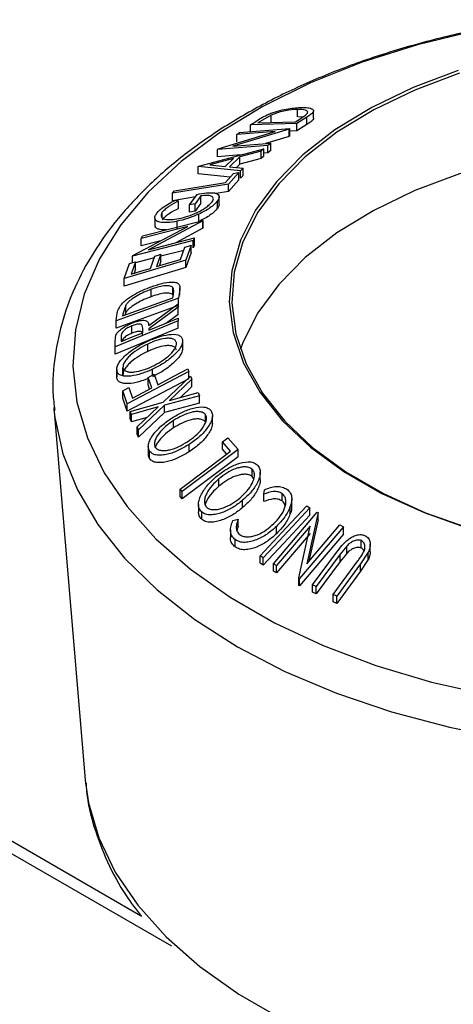
# Model space of a CAD drawing. Extents: x 5 to 292, y 5 to 205.
# Drawn here: x 174 to 176, y 118 to 123 of the extents above; entities that cross this region are included whole.
import ezdxf

# ---------------------------------------------------------------- set-up
doc = ezdxf.new("R2010")
doc.units = 0
doc.layers.get('0').update_dxf_attribs({"linetype": 'CONTINUOUS'})

msp = doc.modelspace()

# ---------------------------------------------------------------- linework, layer by layer
at = {"color": 7, "linetype": 'CONTINUOUS'}
for p, q in [((174.973, 122.9679), (174.912, 122.9334)), ((174.973, 122.9271), (174.973, 122.9679)), ((175.1713, 122.9567), (175.1162, 122.9209)), ((175.1192, 122.9586), (175.1192, 122.9994)), ((175.1466, 122.9563), (175.1192, 122.9586)), ((175.1713, 122.9159), (175.1713, 122.9567)), ((175.2085, 122.9509), (175.2085, 122.9917)), ((174.858, 122.9138), (174.8939, 122.9372)), ((175.1162, 122.9209), (174.858, 122.9138)), ((174.858, 122.873), (174.858, 122.9138)), ((174.912, 122.9334), (174.8997, 122.9254)), ((174.8997, 122.9254), (175.1084, 122.9311)), ((175.1084, 122.9311), (175.1284, 122.9441)), ((175.1162, 122.8801), (175.1162, 122.9209)), ((175.1713, 122.9159), (175.1162, 122.8801)), ((174.6798, 122.7806), (174.9959, 122.8766)), ((175.073, 122.8905), (174.7605, 122.7959)), ((174.9959, 122.8766), (174.7823, 122.86)), ((174.7823, 122.86), (174.7975, 122.8714)), ((174.7823, 122.8191), (174.7823, 122.86)), ((174.7975, 122.8714), (175.0765, 122.8931)), ((175.073, 122.8496), (174.9422, 122.8101)), ((175.0765, 122.8931), (175.073, 122.8905)), ((175.073, 122.8496), (175.073, 122.8905)), ((175.0765, 122.8523), (175.073, 122.8496)), ((175.0765, 122.8523), (175.0765, 122.8931)), ((175.1162, 122.8801), (175.0765, 122.879)), ((174.9555, 122.7997), (174.6764, 122.778)), ((174.7605, 122.7959), (174.9714, 122.8123)), ((174.9714, 122.8123), (174.9555, 122.7997)), ((174.9555, 122.7588), (174.9555, 122.7997)), ((174.9714, 122.7715), (174.9714, 122.8123)), ((174.5731, 122.6856), (174.9331, 122.7814)), ((174.6764, 122.778), (174.6798, 122.7806)), ((174.6764, 122.7372), (174.6764, 122.778)), ((174.8043, 122.7471), (174.6764, 122.7372)), ((174.7998, 122.7363), (174.7417, 122.6813)), ((174.9187, 122.7681), (174.7998, 122.7363)), ((174.7998, 122.6954), (174.7998, 122.7363)), ((174.9331, 122.7814), (174.9187, 122.7681)), ((174.9187, 122.7273), (174.9187, 122.7681)), ((174.9331, 122.7405), (174.9187, 122.7273)), ((174.9331, 122.7405), (174.9331, 122.7814)), ((174.9555, 122.7588), (174.9331, 122.7571)), ((174.9714, 122.7715), (174.9555, 122.7588)), ((174.5698, 122.6825), (174.5731, 122.6856)), ((174.5698, 122.6417), (174.5698, 122.6825)), ((174.8033, 122.6586), (174.5698, 122.6825)), ((174.7651, 122.7271), (174.6345, 122.692)), ((174.6345, 122.692), (174.7191, 122.6835)), ((174.7191, 122.6835), (174.7651, 122.7271)), ((174.7417, 122.6813), (174.8184, 122.6732)), ((174.7998, 122.6954), (174.7805, 122.6772)), ((174.9187, 122.7273), (174.7998, 122.6954)), ((174.7461, 122.6236), (174.5698, 122.6417)), ((174.7195, 122.5937), (174.7645, 122.6443)), ((174.7945, 122.6493), (174.7378, 122.5852)), ((174.7945, 122.6084), (174.7945, 122.6493)), ((174.8184, 122.6732), (174.8033, 122.6586)), ((174.8033, 122.6177), (174.8033, 122.6586)), ((174.8184, 122.6324), (174.8033, 122.6177)), ((174.8184, 122.6324), (174.8184, 122.6732)), ((174.7378, 122.5852), (174.4268, 122.5342)), ((174.7945, 122.6084), (174.7378, 122.5444)), ((174.7378, 122.5444), (174.7378, 122.5852)), ((174.4268, 122.5342), (174.4385, 122.5476)), ((174.4268, 122.4933), (174.4268, 122.5342)), ((174.5215, 122.4698), (174.5636, 122.5282)), ((174.5836, 122.5196), (174.5525, 122.4762)), ((174.5836, 122.4788), (174.5836, 122.5196)), ((174.7378, 122.5444), (174.6696, 122.5332)), ((174.5534, 122.5141), (174.4268, 122.4933)), ((174.4445, 122.497), (174.4606, 122.4914)), ((174.4606, 122.4506), (174.4606, 122.4914)), ((174.5525, 122.4762), (174.5215, 122.4698)), ((174.5215, 122.429), (174.5215, 122.4698)), ((174.5836, 122.4788), (174.5525, 122.4354)), ((174.5525, 122.4354), (174.5525, 122.4762)), ((174.6765, 122.4525), (174.6765, 122.4934)), ((174.6857, 122.4754), (174.6857, 122.5162)), ((174.3701, 122.3992), (174.3701, 122.4288)), ((174.5525, 122.4354), (174.5215, 122.429)), ((174.573, 122.3784), (174.573, 122.4192)), ((174.2611, 122.2975), (174.5971, 122.3843)), ((174.5955, 122.3811), (174.2944, 122.2216)), ((174.3289, 122.3987), (174.3289, 122.3579)), ((174.453, 122.3384), (174.453, 122.3792)), ((174.5971, 122.3843), (174.5955, 122.3811)), ((174.5955, 122.3403), (174.5955, 122.3811)), ((174.5971, 122.3434), (174.5971, 122.3843)), ((174.2066, 122.1886), (174.5113, 122.3502)), ((174.5113, 122.3502), (174.254, 122.2838)), ((174.5955, 122.3403), (174.4447, 122.2604)), ((174.5971, 122.3434), (174.5955, 122.3403)), ((174.541, 122.2721), (174.205, 122.1854)), ((174.254, 122.2838), (174.2611, 122.2975)), ((174.254, 122.2429), (174.254, 122.2838)), ((174.3613, 122.2706), (174.254, 122.2429)), ((174.2944, 122.2216), (174.5484, 122.2872)), ((174.5294, 122.2464), (174.5003, 122.1631)), ((174.5294, 122.2055), (174.5294, 122.2464)), ((174.5484, 122.2872), (174.541, 122.2721)), ((174.541, 122.2313), (174.541, 122.2721)), ((174.5484, 122.2464), (174.541, 122.2313)), ((174.5484, 122.2464), (174.5484, 122.2872)), ((167.7657, 122.2014), (174.421, 118.3594)), ((174.3618, 122.1961), (174.3378, 122.1277)), ((174.4893, 122.2179), (174.3618, 122.185)), ((174.3618, 122.1553), (174.3618, 122.1961)), ((174.4717, 122.1679), (174.4957, 122.2363)), ((174.5294, 122.2055), (174.5003, 122.1223)), ((174.5003, 122.1631), (174.1589, 122.0608)), ((174.1589, 122.0608), (174.1883, 122.1446)), ((174.2219, 122.1547), (174.1977, 122.0857)), ((174.205, 122.1854), (174.2066, 122.1886)), ((174.205, 122.1496), (174.205, 122.1854)), ((174.3247, 122.1755), (174.2219, 122.1489)), ((174.2219, 122.1139), (174.2219, 122.1547)), ((174.3044, 122.1177), (174.3284, 122.1861)), ((174.3618, 122.1553), (174.3538, 122.1326)), ((174.5003, 122.1223), (174.5003, 122.1631)), ((174.5003, 122.1223), (174.1589, 122.0199)), ((174.2219, 122.1139), (174.2137, 122.0905)), ((174.249, 118.5263), (168.1377, 122.0543)), ((174.1589, 122.0199), (174.1589, 122.0608)), ((174.3078, 121.9608), (174.3078, 122.0016)), ((174.429, 121.9711), (174.429, 122.0119)), ((174.4294, 121.955), (174.4318, 121.9724)), ((174.4667, 122.0002), (174.46, 121.9522)), ((174.4673, 121.9689), (174.4673, 122.0097)), ((174.46, 121.9522), (174.1146, 121.8272)), ((174.1502, 121.8539), (174.4294, 121.955)), ((174.2957, 121.8016), (174.4576, 121.9215)), ((174.4576, 121.9215), (174.4577, 121.9034)), ((174.46, 121.9114), (174.46, 121.9522)), ((174.46, 121.9114), (174.1146, 121.7864)), ((174.1517, 121.8645), (174.1502, 121.8539)), ((174.1681, 121.9142), (174.1517, 121.8645)), ((174.1681, 121.8734), (174.1632, 121.8586)), ((174.1681, 121.8734), (174.1681, 121.9142)), ((174.4577, 121.9034), (174.2958, 121.7832)), ((174.4577, 121.8625), (174.393, 121.8145)), ((174.4577, 121.8625), (174.4577, 121.9034)), ((174.4584, 121.8262), (174.1092, 121.6827)), ((174.1146, 121.8272), (174.119, 121.8585)), ((174.1146, 121.7864), (174.1146, 121.8272)), ((174.4583, 121.8414), (174.4584, 121.8262)), ((174.4584, 121.7854), (174.4584, 121.8262)), ((174.4584, 121.7854), (174.1092, 121.6418)), ((174.2013, 121.7579), (174.2013, 121.7987)), ((174.262, 121.7606), (174.2622, 121.7867)), ((174.2958, 121.7832), (174.2959, 121.7746)), ((174.1089, 121.7127), (174.1135, 121.7483)), ((174.1092, 121.6827), (174.1089, 121.7127)), ((174.1089, 121.6719), (174.1089, 121.7127)), ((174.143, 121.7383), (174.1433, 121.7119)), ((174.2895, 121.6573), (174.2895, 121.6981)), ((174.4834, 121.6753), (174.4834, 121.7161)), ((174.1092, 121.6418), (174.1089, 121.6719)), ((174.1092, 121.6418), (174.1092, 121.6827)), ((174.1179, 121.5562), (174.1179, 121.5153)), ((174.1182, 121.5089), (174.1182, 121.5497)), ((174.1521, 121.5256), (174.1521, 121.5664)), ((174.517, 121.5453), (174.1764, 121.3662)), ((174.3158, 121.5251), (174.3158, 121.5578)), ((174.5122, 121.5599), (174.517, 121.5453)), ((174.517, 121.5044), (174.517, 121.5453)), ((174.517, 121.5044), (174.1764, 121.3254)), ((174.2923, 121.5127), (174.326, 121.5304)), ((174.3116, 121.4544), (174.2923, 121.5127)), ((174.2923, 121.4719), (174.2923, 121.5127)), ((174.326, 121.5304), (174.3453, 121.4721)), ((174.3745, 121.3756), (174.5264, 121.5198)), ((174.5341, 121.5034), (174.4105, 121.3856)), ((174.5264, 121.5198), (174.5341, 121.5034)), ((174.5341, 121.4626), (174.5341, 121.5034)), ((174.1523, 121.4391), (174.1858, 121.4567)), ((174.1764, 121.3662), (174.1523, 121.4391)), ((174.1523, 121.3983), (174.1523, 121.4391)), ((174.1858, 121.4567), (174.2052, 121.3984)), ((174.3001, 121.4484), (174.2923, 121.4719)), ((174.4105, 121.3856), (174.5683, 121.4287)), ((174.5341, 121.4626), (174.4705, 121.402)), ((174.5683, 121.4287), (174.576, 121.4115)), ((174.1764, 121.3254), (174.1523, 121.3983)), ((174.1924, 121.3244), (174.3745, 121.3756)), ((174.576, 121.4115), (174.3823, 121.3586)), ((174.576, 121.3707), (174.3823, 121.3178)), ((174.576, 121.3707), (174.576, 121.4115)), ((173.7691, 121.3454), (173.9437, 119.2811)), ((173.7691, 121.3454), (173.7703, 121.3323)), ((174.1764, 121.3254), (174.1764, 121.3662)), ((174.2, 121.3081), (174.1924, 121.3244)), ((174.1924, 121.2836), (174.1924, 121.3244)), ((174.3467, 121.3489), (174.2, 121.3081)), ((174.2316, 121.2391), (174.3467, 121.3489)), ((174.3823, 121.3586), (174.2393, 121.222)), ((174.3823, 121.3178), (174.2393, 121.1812)), ((174.3823, 121.3178), (174.3823, 121.3586)), ((174.2, 121.2673), (174.1924, 121.2836)), ((174.2, 121.2673), (174.2, 121.3081)), ((174.2863, 121.2913), (174.2, 121.2673)), ((174.4324, 121.2329), (174.4324, 121.2738)), ((174.6101, 121.2648), (174.6101, 121.3056)), ((174.6484, 121.259), (174.6484, 121.2998)), ((174.2393, 121.222), (174.2316, 121.2391)), ((174.2316, 121.1983), (174.2316, 121.2391)), ((174.2393, 121.1812), (174.2393, 121.222)), ((174.2393, 121.1812), (174.2316, 121.1983)), ((174.7035, 121.1551), (174.7334, 121.1777)), ((174.7487, 121.1046), (174.7035, 121.1551)), ((174.7035, 121.1142), (174.7035, 121.1551)), ((174.7334, 121.1777), (174.7904, 121.1138)), ((174.2928, 121.1309), (174.2928, 121.0901)), ((174.2999, 121.0626), (174.2999, 121.1034)), ((174.7904, 121.1138), (174.4803, 120.8795)), ((174.5192, 121.1003), (174.5192, 121.1411)), ((174.7268, 121.0882), (174.7035, 121.1142)), ((174.7904, 121.073), (174.7904, 121.1138)), ((174.7904, 121.073), (174.4803, 120.8386)), ((174.868, 120.963), (174.868, 121.0038)), ((174.6838, 120.9095), (174.6838, 120.9503)), ((174.8758, 120.9507), (174.868, 120.963)), ((174.9132, 120.9459), (174.9132, 120.9867)), ((174.4803, 120.8795), (174.4685, 120.8929)), ((174.4685, 120.8521), (174.4685, 120.8929)), ((174.4803, 120.8386), (174.4803, 120.8795)), ((174.9322, 120.8651), (174.9358, 120.8899)), ((174.4803, 120.8386), (174.4685, 120.8521)), ((174.8154, 120.7904), (174.8154, 120.8312)), ((174.9322, 120.8243), (174.9322, 120.8651)), ((175.0335, 120.8274), (175.0335, 120.8682)), ((175.0875, 120.7976), (175.0875, 120.8384)), ((174.5707, 120.8087), (174.5707, 120.7678)), ((175.0793, 120.756), (175.0793, 120.7968)), ((175.171, 120.8003), (175.1883, 120.7892)), ((175.1883, 120.7484), (175.1883, 120.7892)), ((174.5884, 120.7258), (174.5884, 120.7666)), ((174.7613, 120.7197), (174.7905, 120.7268)), ((174.7905, 120.686), (174.7905, 120.7268)), ((174.9855, 120.4796), (175.2286, 120.7654)), ((175.2328, 120.7632), (175.1707, 120.4787)), ((175.2328, 120.7223), (175.1827, 120.4928)), ((175.2286, 120.7654), (175.2328, 120.7632)), ((175.2328, 120.7223), (175.2328, 120.7632)), ((174.7482, 120.6667), (174.7482, 120.6259)), ((174.7905, 120.686), (174.7839, 120.6657)), ((175.0026, 120.6458), (175.0026, 120.6867)), ((175.1898, 120.6884), (175.0037, 120.4696)), ((175.1264, 120.4003), (175.1898, 120.6884)), ((175.3735, 120.6838), (175.1304, 120.3979)), ((175.1707, 120.4787), (175.3545, 120.6949)), ((175.3545, 120.6949), (175.3735, 120.6838)), ((175.3735, 120.643), (175.3735, 120.6838)), ((174.7743, 120.5723), (174.7743, 120.6131)), ((175.1898, 120.6476), (175.0037, 120.4287)), ((175.3735, 120.643), (175.1304, 120.3571)), ((175.4725, 120.5668), (175.4725, 120.6076)), ((175.3919, 120.5775), (175.3556, 120.532)), ((175.3919, 120.5366), (175.3919, 120.5775)), ((175.5224, 120.546), (175.5224, 120.5868)), ((174.9296, 120.512), (174.9123, 120.5231)), ((174.9123, 120.4823), (174.9123, 120.5231)), ((174.9296, 120.4712), (174.9296, 120.512)), ((175.2032, 120.3622), (175.3355, 120.5412)), ((175.3556, 120.532), (175.2233, 120.353)), ((175.3919, 120.5366), (175.3556, 120.4912)), ((175.3556, 120.4912), (175.3556, 120.532)), ((175.5109, 120.5428), (175.4685, 120.4786)), ((175.5109, 120.502), (175.4685, 120.4378)), ((175.5109, 120.502), (175.5109, 120.5428)), ((174.9296, 120.4712), (174.9123, 120.4823)), ((175.0037, 120.4696), (174.9855, 120.4796)), ((174.9855, 120.4387), (174.9855, 120.4796)), ((175.0037, 120.4287), (175.0037, 120.4696)), ((175.3556, 120.4912), (175.2233, 120.3122)), ((175.3161, 120.3093), (175.4484, 120.4883)), ((175.4685, 120.4786), (175.3362, 120.2995)), ((175.4685, 120.4378), (175.4685, 120.4786)), ((175.0037, 120.4287), (174.9855, 120.4387)), ((175.1304, 120.3979), (175.1264, 120.4003)), ((175.1264, 120.3594), (175.1264, 120.4003)), ((175.1304, 120.3571), (175.1304, 120.3979)), ((175.4685, 120.4378), (175.3362, 120.2587)), ((175.1304, 120.3571), (175.1264, 120.3594)), ((175.2233, 120.353), (175.2032, 120.3622)), ((175.2032, 120.3213), (175.2032, 120.3622)), ((175.2233, 120.3122), (175.2233, 120.353)), ((175.2233, 120.3122), (175.2032, 120.3213)), ((175.3362, 120.2995), (175.3161, 120.3093)), ((175.3161, 120.2685), (175.3161, 120.3093)), ((175.3362, 120.2587), (175.3362, 120.2995)), ((175.3362, 120.2587), (175.3161, 120.2685)), ((173.9437, 119.2811), (173.9452, 119.2644))]:
    msp.add_line(p, q, dxfattribs=at)
at = {"color": 7, "linetype": 'CONTINUOUS', "flags": 128}
for points in [[(176.1041, 123.4359), (175.7834, 123.3578), (175.4782, 123.2611), (175.192, 123.1468), (174.9276, 123.0161), (174.6879, 122.8704), (174.4754, 122.7112), (174.2924, 122.5403), (174.1408, 122.3594), (174.0222, 122.1705), (173.9379, 121.9756), (173.8888, 121.7766), (173.8753, 121.5759), (173.8977, 121.3753), (173.9557, 121.1772), (174.0487, 120.9836), (174.1757, 120.7965), (174.3353, 120.6179), (174.5259, 120.4498), (174.7454, 120.2938), (174.9915, 120.1517), (175.2616, 120.025), (175.5529, 119.915), (175.8622, 119.8229), (176.1863, 119.7496)], [(176.0093, 123.2153), (175.7598, 123.1214), (175.5313, 123.011), (175.3269, 122.8859), (175.1497, 122.7476), (175.002, 122.5983), (174.886, 122.4399), (174.8032, 122.2747), (174.7548, 122.105), (174.7416, 121.9331), (174.7637, 121.7616), (174.8207, 121.5928), (174.9119, 121.4291), (175.036, 121.2728), (175.1913, 121.126), (175.3756, 120.9908), (175.5863, 120.8692), (175.8204, 120.7629), (176.0746, 120.6732)], [(176.0165, 123.2008), (175.7684, 123.1074), (175.5412, 122.9977), (175.338, 122.8732), (175.1618, 122.7358), (175.015, 122.5873), (174.8996, 122.4298), (174.8173, 122.2655), (174.7692, 122.0968), (174.7561, 121.926), (174.778, 121.7554), (174.8347, 121.5876), (174.9254, 121.4248), (175.0488, 121.2694), (175.2032, 121.1235), (175.3864, 120.9891), (175.5959, 120.8682), (175.8286, 120.7624), (176.0814, 120.6733)], [(179.0236, 122.4095), (178.8021, 122.523), (178.5589, 122.6206), (178.2974, 122.701), (178.0213, 122.7629), (177.7344, 122.8055), (177.4409, 122.8282), (177.1447, 122.8308), (176.8501, 122.8131), (176.5612, 122.7754), (176.282, 122.7182), (176.0165, 122.6424), (175.7684, 122.549), (175.5412, 122.4393), (175.338, 122.3148), (175.1618, 122.1774), (175.015, 122.0289), (174.8996, 121.8714), (174.8173, 121.7072), (174.803, 121.6682)], [(174.7645, 122.6443), (174.7813, 122.6471), (174.7945, 122.6493)], [(174.4385, 122.5476), (174.5959, 122.5735), (174.7195, 122.5937)], [(174.4957, 122.2363), (174.5146, 122.2419), (174.5294, 122.2464)], [(174.3284, 122.1861), (174.3471, 122.1917), (174.3618, 122.1961)], [(174.1883, 122.1446), (174.2071, 122.1503), (174.2219, 122.1547)], [(174.3378, 122.1277), (174.4128, 122.1502), (174.4717, 122.1679)], [(174.1977, 122.0857), (174.2574, 122.1036), (174.3044, 122.1177)], [(174.2959, 121.7746), (174.3869, 121.812), (174.4583, 121.8414)], [(174.1433, 121.7119), (174.2097, 121.7392), (174.262, 121.7606)], [(174.3453, 121.4721), (174.4388, 121.5213), (174.5122, 121.5599)], [(174.2052, 121.3984), (174.2648, 121.4298), (174.3116, 121.4544)], [(173.7703, 121.3323), (173.7751, 121.2907), (173.8197, 121.0882), (173.8997, 120.8893), (174.014, 120.6961), (174.1617, 120.5106), (174.3411, 120.3347), (174.5504, 120.1702), (174.7874, 120.0187), (175.0498, 119.8819), (175.3348, 119.761), (175.6396, 119.6575), (175.9609, 119.5722), (176.2955, 119.5062)], [(174.4685, 120.8929), (174.6254, 121.0115), (174.7487, 121.1046)], [(174.9123, 120.5231), (175.0572, 120.6783), (175.171, 120.8003)], [(175.1883, 120.7892), (175.0434, 120.634), (174.9296, 120.512)], [(175.1883, 120.7484), (175.0434, 120.5932), (174.9296, 120.4712)], [(173.9452, 119.2644), (173.962, 119.1531), (174.0189, 118.9587), (174.1101, 118.7688), (174.2346, 118.5853), (174.3912, 118.4101), (174.5781, 118.2452), (174.7934, 118.0923), (175.0348, 117.9529)]]:
    msp.add_lwpolyline(points, dxfattribs=at)
at = {"color": 7, "linetype": 'CONTINUOUS'}
for points, knots in [([(176.4389, 123.4974), (176.3334, 123.4807), (176.1209, 123.4469), (175.8133, 123.3734), (175.5163, 123.2835), (175.2348, 123.1766), (174.9709, 123.0537), (174.7273, 122.9155), (174.5063, 122.763), (174.3101, 122.5973), (174.141, 122.4199), (174.0012, 122.2323), (173.8923, 122.0368), (173.8151, 121.8359), (173.7723, 121.6321), (173.7584, 121.4629), (173.7705, 121.3633), (173.7744, 121.3312)], [0, 0, 0, 0, 0.068523, 0.138131, 0.207828, 0.277632, 0.347556, 0.4176, 0.487741, 0.557895, 0.627906, 0.697557, 0.766584, 0.834762, 0.902017, 0.968504, 1, 1, 1, 1]), ([(174.9597, 122.9735), (174.9679, 122.9767), (174.9842, 122.9831), (175.0176, 122.9933), (175.0739, 123.0064), (175.1114, 123.0087), (175.1364, 123.0102)], [0, 0, 0, 0, 0.125118, 0.249897, 0.500276, 1, 1, 1, 1]), ([(175.1364, 123.0102), (175.1502, 123.0102), (175.1778, 123.01), (175.201, 123.0037), (175.2098, 122.9946), (175.2073, 122.9843), (175.1927, 122.971), (175.1785, 122.9615), (175.1713, 122.9567)], [0, 0, 0, 0, 0.250047, 0.498559, 0.624544, 0.748897, 0.873522, 1, 1, 1, 1]), ([(174.8939, 122.9372), (174.9037, 122.9435), (174.9231, 122.9559), (174.9476, 122.9677), (174.9597, 122.9735)], [0, 0, 0, 0, 0.5022475, 1, 1, 1, 1]), ([(175.1192, 122.9994), (175.0986, 122.9982), (175.0676, 122.9963), (175.0207, 122.985), (174.993, 122.9761), (174.9797, 122.9706), (174.973, 122.9679)], [0, 0, 0, 0, 0.498935, 0.748919, 0.874696, 1, 1, 1, 1]), ([(175.1717, 122.9758), (175.1732, 122.9782), (175.1762, 122.983), (175.175, 122.9903), (175.162, 122.999), (175.1363, 122.9993), (175.1192, 122.9994)], [0, 0, 0, 0, 0.126004, 0.251732, 0.501557, 1, 1, 1, 1]), ([(175.1284, 122.9441), (175.1369, 122.9496), (175.1539, 122.9605), (175.1658, 122.9707), (175.1717, 122.9758)], [0, 0, 0, 0, 0.501971, 1, 1, 1, 1]), ([(175.2079, 122.951), (175.2075, 122.9484), (175.2067, 122.9426), (175.1923, 122.9299), (175.1783, 122.9206), (175.1713, 122.9159)], [0, 0, 0, 0, 0.283399, 0.642366, 1, 1, 1, 1]), ([(174.5636, 122.5282), (174.5813, 122.5315), (174.6167, 122.5379), (174.6541, 122.5382), (174.6758, 122.5324), (174.6859, 122.5239), (174.6863, 122.5103), (174.6797, 122.499), (174.6765, 122.4934)], [0, 0, 0, 0, 0.250776, 0.499197, 0.624517, 0.749551, 0.874333, 1, 1, 1, 1]), ([(174.6462, 122.4874), (174.6485, 122.4912), (174.653, 122.4987), (174.6536, 122.508), (174.6491, 122.5148), (174.6379, 122.5208), (174.6167, 122.5236), (174.5946, 122.5209), (174.5836, 122.5196)], [0, 0, 0, 0, 0.125329, 0.250171, 0.375225, 0.500499, 0.74969, 1, 1, 1, 1]), ([(174.338, 122.4218), (174.3435, 122.4284), (174.3545, 122.4418), (174.3903, 122.469), (174.4228, 122.4858), (174.4445, 122.497)], [0, 0, 0, 0, 0.2503, 0.500361, 1, 1, 1, 1]), ([(174.4606, 122.4914), (174.4425, 122.4821), (174.4154, 122.4681), (174.3851, 122.4456), (174.3751, 122.4344), (174.3701, 122.4288)], [0, 0, 0, 0, 0.498613, 0.749836, 1, 1, 1, 1]), ([(174.4625, 122.3941), (174.4787, 122.3981), (174.511, 122.4062), (174.5546, 122.4233), (174.5884, 122.4407), (174.6119, 122.4557), (174.6327, 122.4717), (174.6417, 122.4822), (174.6462, 122.4874)], [0, 0, 0, 0, 0.250498, 0.498914, 0.624717, 0.750579, 0.87518, 1, 1, 1, 1]), ([(174.6765, 122.4934), (174.6712, 122.4868), (174.6608, 122.4738), (174.6351, 122.4534), (174.6051, 122.4348), (174.5838, 122.4244), (174.573, 122.4192)], [0, 0, 0, 0, 0.250377, 0.499984, 0.749428, 1, 1, 1, 1]), ([(174.6844, 122.4754), (174.6847, 122.4733), (174.6855, 122.467), (174.6801, 122.4583), (174.6765, 122.4525)], [0, 0, 0, 0, 0.330073, 1, 1, 1, 1]), ([(174.453, 122.3792), (174.4346, 122.3761), (174.398, 122.37), (174.3607, 122.3721), (174.3392, 122.3799), (174.3292, 122.3897), (174.3278, 122.4039), (174.3346, 122.4158), (174.338, 122.4218)], [0, 0, 0, 0, 0.250134, 0.49824, 0.623668, 0.749164, 0.874339, 1, 1, 1, 1]), ([(174.3701, 122.4288), (174.3676, 122.4241), (174.3625, 122.4147), (174.3646, 122.4038), (174.372, 122.3956), (174.3886, 122.3888), (174.4185, 122.3869), (174.4478, 122.3917), (174.4625, 122.3941)], [0, 0, 0, 0, 0.1242, 0.248644, 0.374962, 0.501187, 0.749476, 1, 1, 1, 1]), ([(174.4606, 122.4506), (174.4424, 122.4412), (174.4153, 122.4272), (174.385, 122.4047), (174.375, 122.3935), (174.3701, 122.3879)], [0, 0, 0, 0, 0.501302, 0.751503, 1, 1, 1, 1]), ([(174.573, 122.4192), (174.5523, 122.4104), (174.5109, 122.3927), (174.4723, 122.3837), (174.453, 122.3792)], [0, 0, 0, 0, 0.499678, 1, 1, 1, 1]), ([(174.6765, 122.4525), (174.6712, 122.446), (174.6608, 122.4329), (174.6351, 122.4126), (174.6051, 122.394), (174.5838, 122.3836), (174.573, 122.3784)], [0, 0, 0, 0, 0.250377, 0.499984, 0.749428, 1, 1, 1, 1]), ([(174.3928, 122.3315), (174.3795, 122.3315), (174.3584, 122.3315), (174.3394, 122.3393), (174.3296, 122.3472), (174.33, 122.355), (174.3301, 122.3579)], [0, 0, 0, 0, 0.394152, 0.62879, 0.863567, 1, 1, 1, 1]), ([(174.3095, 122.0161), (174.329, 122.0226), (174.3678, 122.0355), (174.4133, 122.0425), (174.4442, 122.0409), (174.4616, 122.0336), (174.468, 122.0187), (174.4672, 122.0064), (174.4667, 122.0002)], [0, 0, 0, 0, 0.250441, 0.499241, 0.625495, 0.74979, 0.873895, 1, 1, 1, 1]), ([(174.1383, 121.9114), (174.1432, 121.9172), (174.153, 121.9286), (174.1786, 121.9504), (174.2303, 121.9845), (174.2778, 122.0035), (174.3095, 122.0161)], [0, 0, 0, 0, 0.125175, 0.249828, 0.500684, 1, 1, 1, 1]), ([(174.3078, 122.0016), (174.2816, 121.9912), (174.2424, 121.9755), (174.2, 121.9468), (174.1795, 121.9286), (174.1719, 121.919), (174.1681, 121.9142)], [0, 0, 0, 0, 0.49892, 0.748921, 0.874702, 1, 1, 1, 1]), ([(174.429, 122.0119), (174.4263, 122.0141), (174.4211, 122.0186), (174.4047, 122.0226), (174.3683, 122.0212), (174.332, 122.0094), (174.3078, 122.0016)], [0, 0, 0, 0, 0.125301, 0.250449, 0.500437, 1, 1, 1, 1]), ([(174.429, 121.9711), (174.4263, 121.9733), (174.4211, 121.9777), (174.4047, 121.9818), (174.3683, 121.9804), (174.332, 121.9686), (174.3078, 121.9608)], [0, 0, 0, 0, 0.125301, 0.250449, 0.500437, 1, 1, 1, 1]), ([(174.4318, 121.9724), (174.4329, 121.9797), (174.435, 121.9944), (174.431, 122.0061), (174.429, 122.0119)], [0, 0, 0, 0, 0.501716, 1, 1, 1, 1]), ([(174.3078, 121.9608), (174.2816, 121.9503), (174.2424, 121.9347), (174.2, 121.906), (174.1795, 121.8877), (174.1719, 121.8782), (174.1681, 121.8734)], [0, 0, 0, 0, 0.49892, 0.748921, 0.874702, 1, 1, 1, 1]), ([(174.119, 121.8585), (174.1202, 121.8669), (174.1227, 121.8836), (174.1331, 121.9022), (174.1383, 121.9114)], [0, 0, 0, 0, 0.502044, 1, 1, 1, 1]), ([(174.1135, 121.7483), (174.1152, 121.7516), (174.1187, 121.7583), (174.1303, 121.7717), (174.1492, 121.787), (174.1747, 121.8025), (174.1924, 121.8102), (174.2012, 121.8141)], [0, 0, 0, 0, 0.125061, 0.249972, 0.499735, 0.749521, 1, 1, 1, 1]), ([(174.2012, 121.8141), (174.2129, 121.8184), (174.2362, 121.8271), (174.2642, 121.8316), (174.2811, 121.8282), (174.2926, 121.8196), (174.2944, 121.8088), (174.2957, 121.8016)], [0, 0, 0, 0, 0.251126, 0.499016, 0.622806, 0.746829, 1, 1, 1, 1]), ([(174.2622, 121.7867), (174.2619, 121.7918), (174.2614, 121.7995), (174.2555, 121.8069), (174.2471, 121.8091), (174.2368, 121.8088), (174.2216, 121.8062), (174.2094, 121.8017), (174.2013, 121.7987)], [0, 0, 0, 0, 0.250721, 0.375968, 0.500965, 0.620152, 0.750135, 1, 1, 1, 1]), ([(174.2013, 121.7987), (174.1935, 121.7952), (174.1817, 121.7898), (174.1669, 121.7802), (174.1568, 121.7721), (174.1486, 121.7631), (174.1433, 121.7512), (174.1431, 121.7434), (174.143, 121.7383)], [0, 0, 0, 0, 0.248806, 0.373847, 0.499091, 0.624209, 0.749169, 1, 1, 1, 1]), ([(174.2013, 121.7579), (174.1935, 121.7543), (174.1817, 121.749), (174.167, 121.7393), (174.1568, 121.7312), (174.1488, 121.7223), (174.1451, 121.7152), (174.1448, 121.7117), (174.1447, 121.7108)], [0, 0, 0, 0, 0.314845, 0.473074, 0.63156, 0.789887, 0.948015, 1, 1, 1, 1]), ([(174.2622, 121.7459), (174.2619, 121.751), (174.2614, 121.7587), (174.2555, 121.7661), (174.2471, 121.7683), (174.2368, 121.768), (174.2216, 121.7654), (174.2094, 121.7609), (174.2013, 121.7579)], [0, 0, 0, 0, 0.250721, 0.375968, 0.500965, 0.620152, 0.750135, 1, 1, 1, 1]), ([(174.2867, 121.7129), (174.307, 121.7216), (174.3474, 121.7389), (174.4067, 121.7526), (174.4516, 121.753), (174.476, 121.7399), (174.4807, 121.7281), (174.4831, 121.7221)], [0, 0, 0, 0, 0.250519, 0.498972, 0.749069, 0.874266, 1, 1, 1, 1]), ([(174.1182, 121.5497), (174.1182, 121.5568), (174.1181, 121.5707), (174.1295, 121.595), (174.149, 121.6188), (174.1803, 121.6487), (174.2266, 121.6823), (174.2666, 121.7027), (174.2867, 121.7129)], [0, 0, 0, 0, 0.125267, 0.2496637, 0.3748971, 0.5006121, 0.7491835, 1, 1, 1, 1]), ([(174.2895, 121.6981), (174.2734, 121.6899), (174.2412, 121.6735), (174.2037, 121.6467), (174.1786, 121.6225), (174.1635, 121.6033), (174.1528, 121.5837), (174.1524, 121.5721), (174.1521, 121.5664)], [0, 0, 0, 0, 0.249979, 0.499103, 0.624444, 0.749578, 0.875042, 1, 1, 1, 1]), ([(174.4494, 121.7058), (174.4473, 121.7106), (174.4432, 121.7201), (174.4277, 121.7276), (174.4085, 121.7308), (174.3791, 121.7292), (174.3385, 121.7192), (174.3058, 121.7051), (174.2895, 121.6981)], [0, 0, 0, 0, 0.126073, 0.251721, 0.376531, 0.502073, 0.751541, 1, 1, 1, 1]), ([(174.3131, 121.5736), (174.3292, 121.5818), (174.3613, 121.5982), (174.4053, 121.6307), (174.4358, 121.6624), (174.4492, 121.6888), (174.4493, 121.7001), (174.4494, 121.7058)], [0, 0, 0, 0, 0.250712, 0.499895, 0.749666, 0.874756, 1, 1, 1, 1]), ([(174.4831, 121.7221), (174.4831, 121.7151), (174.483, 121.7011), (174.4712, 121.6765), (174.4519, 121.6525), (174.421, 121.6224), (174.3755, 121.5884), (174.3358, 121.568), (174.3158, 121.5578)], [0, 0, 0, 0, 0.125312, 0.249985, 0.375356, 0.500838, 0.749275, 1, 1, 1, 1]), ([(174.2895, 121.6573), (174.2734, 121.6491), (174.2412, 121.6327), (174.2037, 121.6059), (174.1786, 121.5817), (174.1635, 121.5625), (174.1528, 121.5428), (174.1524, 121.5313), (174.1521, 121.5256)], [0, 0, 0, 0, 0.249979, 0.499103, 0.624444, 0.749578, 0.875042, 1, 1, 1, 1]), ([(174.4494, 121.665), (174.4473, 121.6698), (174.4432, 121.6793), (174.4277, 121.6868), (174.4085, 121.69), (174.3791, 121.6884), (174.3385, 121.6783), (174.3058, 121.6643), (174.2895, 121.6573)], [0, 0, 0, 0, 0.126073, 0.251721, 0.376531, 0.502073, 0.751541, 1, 1, 1, 1]), ([(174.4831, 121.6813), (174.4831, 121.6743), (174.4831, 121.6602), (174.4712, 121.6357), (174.4519, 121.6117), (174.4209, 121.5815), (174.3753, 121.5475), (174.3356, 121.5271), (174.3158, 121.517)], [0, 0, 0, 0, 0.125328, 0.250177, 0.37546, 0.501042, 0.750889, 1, 1, 1, 1]), ([(174.3158, 121.5578), (174.2957, 121.5492), (174.2555, 121.5321), (174.2055, 121.5207), (174.169, 121.5187), (174.1446, 121.5222), (174.1254, 121.5319), (174.1206, 121.5438), (174.1182, 121.5497)], [0, 0, 0, 0, 0.249587, 0.497754, 0.623331, 0.748597, 0.874005, 1, 1, 1, 1]), ([(174.1521, 121.5664), (174.1542, 121.5616), (174.1582, 121.5521), (174.1743, 121.5447), (174.1939, 121.5418), (174.2235, 121.5431), (174.2641, 121.5526), (174.2968, 121.5666), (174.3131, 121.5736)], [0, 0, 0, 0, 0.125654, 0.251107, 0.376162, 0.501628, 0.751215, 1, 1, 1, 1]), ([(174.2923, 121.5077), (174.28, 121.5025), (174.2475, 121.489), (174.2053, 121.4799), (174.1687, 121.4779), (174.1444, 121.4815), (174.1253, 121.4912), (174.1206, 121.503), (174.1182, 121.5089)], [0, 0, 0, 0, 0.169196, 0.445366, 0.584336, 0.722949, 0.861577, 1, 1, 1, 1]), ([(174.4231, 121.2878), (174.4425, 121.2994), (174.4812, 121.3225), (174.5429, 121.3448), (174.5936, 121.3519), (174.6265, 121.3428), (174.6365, 121.3321), (174.6416, 121.3267)], [0, 0, 0, 0, 0.250668, 0.499176, 0.749288, 0.874335, 1, 1, 1, 1]), ([(174.6101, 121.3056), (174.606, 121.3099), (174.5976, 121.3186), (174.577, 121.3236), (174.5541, 121.3238), (174.5214, 121.3178), (174.4794, 121.3017), (174.448, 121.2831), (174.4324, 121.2738)], [0, 0, 0, 0, 0.126055, 0.25169, 0.3764, 0.50195, 0.751439, 1, 1, 1, 1]), ([(174.6416, 121.3267), (174.6444, 121.3199), (174.6501, 121.3063), (174.6468, 121.2807), (174.6347, 121.2545), (174.612, 121.2204), (174.5743, 121.1802), (174.5376, 121.1542), (174.5192, 121.1411)], [0, 0, 0, 0, 0.125238, 0.24986, 0.375193, 0.500778, 0.749395, 1, 1, 1, 1]), ([(174.2999, 121.1034), (174.297, 121.1102), (174.2911, 121.1237), (174.2941, 121.149), (174.3062, 121.1751), (174.329, 121.209), (174.3676, 121.2488), (174.4045, 121.2748), (174.4231, 121.2878)], [0, 0, 0, 0, 0.125519, 0.250014, 0.37527, 0.501043, 0.749512, 1, 1, 1, 1]), ([(174.4324, 121.2738), (174.4175, 121.2633), (174.3878, 121.2423), (174.3564, 121.2105), (174.3381, 121.1831), (174.3289, 121.1621), (174.3249, 121.1414), (174.3292, 121.1303), (174.3313, 121.1247)], [0, 0, 0, 0, 0.249937, 0.499052, 0.624415, 0.749536, 0.875024, 1, 1, 1, 1]), ([(174.6101, 121.2648), (174.606, 121.2691), (174.5976, 121.2778), (174.577, 121.2828), (174.5541, 121.283), (174.5214, 121.277), (174.4794, 121.2609), (174.448, 121.2422), (174.4324, 121.2329)], [0, 0, 0, 0, 0.126055, 0.25169, 0.3764, 0.50195, 0.751439, 1, 1, 1, 1]), ([(174.5099, 121.1562), (174.5248, 121.1667), (174.5544, 121.1876), (174.591, 121.226), (174.6125, 121.2615), (174.6169, 121.2891), (174.6124, 121.3001), (174.6101, 121.3056)], [0, 0, 0, 0, 0.250683, 0.499891, 0.749672, 0.874748, 1, 1, 1, 1]), ([(174.4324, 121.2329), (174.4175, 121.2224), (174.3878, 121.2015), (174.3566, 121.1697), (174.3385, 121.1434), (174.3335, 121.1307), (174.3313, 121.1249)], [0, 0, 0, 0, 0.343108, 0.685088, 0.857184, 1, 1, 1, 1]), ([(174.6475, 121.259), (174.6472, 121.2527), (174.6466, 121.2381), (174.6345, 121.2135), (174.6121, 121.1794), (174.5741, 121.1392), (174.5375, 121.1133), (174.5192, 121.1003)], [0, 0, 0, 0, 0.114446, 0.262438, 0.410754, 0.70581, 1, 1, 1, 1]), ([(174.3313, 121.1247), (174.3356, 121.1204), (174.3442, 121.1119), (174.3651, 121.1071), (174.3882, 121.107), (174.421, 121.1127), (174.463, 121.1284), (174.4943, 121.1469), (174.5099, 121.1562)], [0, 0, 0, 0, 0.12601, 0.251591, 0.376141, 0.501653, 0.751236, 1, 1, 1, 1]), ([(174.5192, 121.1411), (174.4999, 121.1297), (174.4614, 121.1069), (174.4096, 121.0881), (174.3692, 121.0808), (174.3404, 121.0806), (174.3152, 121.0873), (174.305, 121.098), (174.2999, 121.1034)], [0, 0, 0, 0, 0.24975, 0.497901, 0.623505, 0.748873, 0.874203, 1, 1, 1, 1]), ([(174.5192, 121.1003), (174.4999, 121.0889), (174.4612, 121.066), (174.4093, 121.0472), (174.3689, 121.04), (174.3402, 121.0398), (174.3151, 121.0465), (174.305, 121.0572), (174.2999, 121.0626)], [0, 0, 0, 0, 0.25017, 0.499342, 0.624741, 0.749923, 0.875012, 1, 1, 1, 1]), ([(174.2999, 121.0626), (174.2964, 121.0692), (174.292, 121.0774), (174.2934, 121.0879), (174.2937, 121.09)], [0, 0, 0, 0, 0.796277, 1, 1, 1, 1]), ([(174.6696, 120.9629), (174.6874, 120.9767), (174.7229, 121.0041), (174.7836, 121.0338), (174.8367, 121.0471), (174.8752, 121.0424), (174.8892, 121.0331), (174.8961, 121.0284)], [0, 0, 0, 0, 0.250745, 0.499342, 0.749558, 0.874602, 1, 1, 1, 1]), ([(174.868, 121.0038), (174.8621, 121.0075), (174.8504, 121.0149), (174.8267, 121.0171), (174.8017, 121.0144), (174.7678, 121.0046), (174.7268, 120.9836), (174.6981, 120.9614), (174.6838, 120.9503)], [0, 0, 0, 0, 0.126074, 0.251736, 0.376593, 0.502153, 0.751563, 1, 1, 1, 1]), ([(174.8011, 120.8448), (174.8143, 120.8569), (174.8405, 120.8811), (174.8695, 120.9233), (174.8829, 120.9608), (174.8799, 120.9884), (174.872, 120.9987), (174.868, 121.0038)], [0, 0, 0, 0, 0.250688, 0.499892, 0.749668, 0.87476, 1, 1, 1, 1]), ([(174.8961, 121.0284), (174.9012, 121.0221), (174.9112, 121.0094), (174.9146, 120.9838), (174.9089, 120.9566), (174.8938, 120.9203), (174.864, 120.8763), (174.8316, 120.8463), (174.8154, 120.8312)], [0, 0, 0, 0, 0.125444, 0.250234, 0.375631, 0.501089, 0.749499, 1, 1, 1, 1]), ([(174.5884, 120.7666), (174.5833, 120.7729), (174.5731, 120.7855), (174.5692, 120.8107), (174.5747, 120.8377), (174.59, 120.8738), (174.6205, 120.9177), (174.6532, 120.9478), (174.6696, 120.9629)], [0, 0, 0, 0, 0.1254122, 0.2499195, 0.3751591, 0.5007705, 0.7492563, 1, 1, 1, 1]), ([(174.6838, 120.9503), (174.6706, 120.9382), (174.6444, 120.914), (174.6194, 120.8788), (174.6072, 120.8497), (174.6031, 120.828), (174.6047, 120.8071), (174.6126, 120.7967), (174.6165, 120.7915)], [0, 0, 0, 0, 0.2498331, 0.4990019, 0.6243891, 0.7494868, 0.8750001, 1, 1, 1, 1]), ([(174.868, 120.963), (174.8621, 120.9667), (174.8504, 120.974), (174.8267, 120.9763), (174.8017, 120.9736), (174.7678, 120.9638), (174.7268, 120.9428), (174.6981, 120.9206), (174.6838, 120.9095)], [0, 0, 0, 0, 0.126074, 0.251736, 0.376593, 0.502153, 0.751563, 1, 1, 1, 1]), ([(174.9126, 120.9459), (174.9128, 120.9448), (174.9144, 120.936), (174.9084, 120.916), (174.8944, 120.88), (174.8638, 120.8353), (174.8315, 120.8053), (174.8154, 120.7904)], [0, 0, 0, 0, 0.020377, 0.17527, 0.34818, 0.674603, 1, 1, 1, 1]), ([(174.6838, 120.9095), (174.6706, 120.8974), (174.6442, 120.8732), (174.6201, 120.8381), (174.6091, 120.8152), (174.6077, 120.807), (174.6075, 120.8061)], [0, 0, 0, 0, 0.390111, 0.779185, 0.974975, 1, 1, 1, 1]), ([(175.0335, 120.8682), (175.0268, 120.872), (175.0134, 120.8795), (174.9777, 120.881), (174.9504, 120.8715), (174.9322, 120.8651)], [0, 0, 0, 0, 0.250122, 0.500672, 1, 1, 1, 1]), ([(174.9358, 120.8899), (174.9468, 120.8943), (174.9689, 120.903), (175.0028, 120.9091), (175.0353, 120.9066), (175.0519, 120.8973), (175.0603, 120.8927)], [0, 0, 0, 0, 0.249755, 0.498654, 0.748587, 1, 1, 1, 1]), ([(175.0603, 120.8927), (175.0667, 120.8871), (175.0795, 120.8758), (175.088, 120.8515), (175.0877, 120.8245), (175.0821, 120.8061), (175.0793, 120.7968)], [0, 0, 0, 0, 0.250551, 0.500437, 0.749718, 1, 1, 1, 1]), ([(174.8154, 120.8312), (174.7977, 120.8175), (174.7625, 120.7903), (174.7117, 120.7657), (174.6701, 120.7533), (174.639, 120.7494), (174.6096, 120.7528), (174.5955, 120.762), (174.5884, 120.7666)], [0, 0, 0, 0, 0.249534, 0.497522, 0.623039, 0.748425, 0.873885, 1, 1, 1, 1]), ([(174.6165, 120.7915), (174.6223, 120.7879), (174.634, 120.7806), (174.6581, 120.7785), (174.6831, 120.7813), (174.717, 120.7911), (174.7581, 120.8116), (174.7868, 120.8337), (174.8011, 120.8448)], [0, 0, 0, 0, 0.126034, 0.251609, 0.376103, 0.501613, 0.751226, 1, 1, 1, 1]), ([(175.0335, 120.8274), (175.0268, 120.8311), (175.0134, 120.8386), (174.9777, 120.8402), (174.9504, 120.8306), (174.9322, 120.8243)], [0, 0, 0, 0, 0.250122, 0.500672, 1, 1, 1, 1]), ([(174.9881, 120.7018), (175.0005, 120.7151), (175.0253, 120.7415), (175.0461, 120.7795), (175.0548, 120.8103), (175.0559, 120.833), (175.049, 120.8536), (175.0387, 120.8633), (175.0335, 120.8682)], [0, 0, 0, 0, 0.250037, 0.497878, 0.623252, 0.748888, 0.874214, 1, 1, 1, 1]), ([(175.0514, 120.801), (175.0503, 120.8047), (175.0473, 120.8154), (175.039, 120.8227), (175.0335, 120.8274)], [0, 0, 0, 0, 0.353843, 1, 1, 1, 1]), ([(174.8154, 120.7904), (174.7977, 120.7767), (174.7623, 120.7494), (174.7114, 120.7247), (174.6697, 120.7124), (174.6386, 120.7086), (174.6095, 120.712), (174.5954, 120.7212), (174.5884, 120.7258)], [0, 0, 0, 0, 0.25014, 0.499296, 0.6247, 0.74989, 0.874994, 1, 1, 1, 1]), ([(175.0793, 120.7968), (175.0701, 120.7771), (175.0518, 120.7377), (175.019, 120.7037), (175.0026, 120.6867)], [0, 0, 0, 0, 0.499587, 1, 1, 1, 1]), ([(175.0865, 120.7976), (175.0866, 120.7929), (175.0872, 120.7794), (175.0824, 120.7653), (175.0793, 120.756)], [0, 0, 0, 0, 0.343179, 1, 1, 1, 1]), ([(174.5884, 120.7258), (174.5831, 120.7321), (174.5731, 120.744), (174.5718, 120.7602), (174.5711, 120.7679)], [0, 0, 0, 0, 0.525794, 1, 1, 1, 1]), ([(174.7743, 120.6131), (174.7674, 120.6194), (174.7537, 120.6321), (174.7469, 120.6597), (174.7494, 120.6895), (174.7573, 120.7096), (174.7613, 120.7197)], [0, 0, 0, 0, 0.249623, 0.499518, 0.749214, 1, 1, 1, 1]), ([(174.7905, 120.7268), (174.7875, 120.7187), (174.7815, 120.7023), (174.7788, 120.6779), (174.7849, 120.6556), (174.7956, 120.6449), (174.8009, 120.6395)], [0, 0, 0, 0, 0.249356, 0.498432, 0.748914, 1, 1, 1, 1]), ([(175.0793, 120.756), (175.0701, 120.7363), (175.0518, 120.6969), (175.019, 120.6629), (175.0026, 120.6458)], [0, 0, 0, 0, 0.499587, 1, 1, 1, 1]), ([(175.0026, 120.6867), (174.9859, 120.6718), (174.9526, 120.6422), (174.9022, 120.6149), (174.86, 120.6013), (174.828, 120.5964), (174.7978, 120.6001), (174.7821, 120.6088), (174.7743, 120.6131)], [0, 0, 0, 0, 0.250243, 0.498186, 0.623593, 0.749185, 0.874335, 1, 1, 1, 1]), ([(174.8009, 120.6395), (174.8074, 120.6362), (174.8204, 120.6295), (174.8453, 120.6278), (174.8713, 120.6312), (174.906, 120.6422), (174.9471, 120.6653), (174.9744, 120.6896), (174.9881, 120.7018)], [0, 0, 0, 0, 0.12388, 0.247594, 0.373227, 0.499462, 0.748564, 1, 1, 1, 1]), ([(174.7743, 120.5723), (174.7676, 120.5786), (174.7541, 120.5913), (174.7474, 120.6116), (174.7488, 120.6236), (174.749, 120.6258)], [0, 0, 0, 0, 0.449388, 0.899266, 1, 1, 1, 1]), ([(175.0026, 120.6458), (174.9859, 120.631), (174.9525, 120.6014), (174.902, 120.574), (174.8599, 120.5604), (174.8279, 120.5556), (174.7977, 120.5593), (174.7821, 120.568), (174.7743, 120.5723)], [0, 0, 0, 0, 0.250353, 0.499076, 0.624202, 0.74959, 0.874675, 1, 1, 1, 1]), ([(175.3355, 120.5412), (175.355, 120.5675), (175.3793, 120.6005), (175.422, 120.6284), (175.4453, 120.6387), (175.4705, 120.643), (175.485, 120.6386), (175.4923, 120.6364)], [0, 0, 0, 0, 0.498787, 0.624318, 0.749614, 0.87438, 1, 1, 1, 1]), ([(175.4725, 120.6076), (175.4693, 120.6088), (175.4628, 120.6111), (175.4479, 120.611), (175.429, 120.6055), (175.4087, 120.5932), (175.3975, 120.5827), (175.3919, 120.5775)], [0, 0, 0, 0, 0.125368, 0.250769, 0.500274, 0.749532, 1, 1, 1, 1]), ([(175.4769, 120.5284), (175.481, 120.5354), (175.4892, 120.5495), (175.4948, 120.5724), (175.49, 120.5898), (175.4822, 120.6019), (175.4758, 120.6057), (175.4725, 120.6076)], [0, 0, 0, 0, 0.249768, 0.498408, 0.747943, 0.873718, 1, 1, 1, 1]), ([(175.4923, 120.6364), (175.4962, 120.6342), (175.5041, 120.6299), (175.5161, 120.6173), (175.5236, 120.5968), (175.522, 120.5695), (175.5146, 120.5517), (175.5109, 120.5428)], [0, 0, 0, 0, 0.125263, 0.250078, 0.499845, 0.749673, 1, 1, 1, 1]), ([(175.4725, 120.5668), (175.4693, 120.5679), (175.4628, 120.5703), (175.4479, 120.5702), (175.429, 120.5647), (175.4087, 120.5524), (175.3975, 120.5419), (175.3919, 120.5366)], [0, 0, 0, 0, 0.1253676, 0.2507686, 0.500274, 0.7495317, 1, 1, 1, 1]), ([(175.4882, 120.5501), (175.488, 120.5507), (175.4871, 120.5547), (175.4819, 120.5609), (175.4757, 120.5648), (175.4725, 120.5668)], [0, 0, 0, 0, 0.076083, 0.537111, 1, 1, 1, 1]), ([(175.4484, 120.4883), (175.4489, 120.4889), (175.4537, 120.4955), (175.4635, 120.5087), (175.4723, 120.5216), (175.4769, 120.5284)], [0, 0, 0, 0, 0.042756, 0.500099, 1, 1, 1, 1]), ([(175.5213, 120.546), (175.5214, 120.5403), (175.5214, 120.5256), (175.5149, 120.5109), (175.5109, 120.502)], [0, 0, 0, 0, 0.392016, 1, 1, 1, 1]), ([(173.9483, 119.2621), (173.949, 119.2464), (173.9526, 119.164), (173.9902, 119.0166), (174.0625, 118.8235), (174.1511, 118.6577), (174.2255, 118.561), (174.2548, 118.5229)], [0, 0, 0, 0, 0.0599855, 0.3152324, 0.5716398, 0.8310568, 1, 1, 1, 1])]:
    msp.add_open_spline(points, degree=3, knots=knots, dxfattribs=at)

doc.saveas('drawing.dxf')
